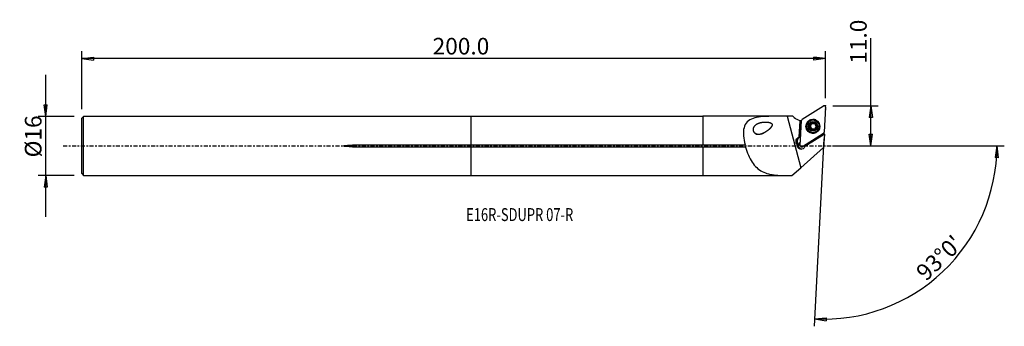
# Model space of a CAD drawing. Units: millimetres. Extents: x -122 to 144, y -49 to 34.
import ezdxf

# ---------------------------------------------------------------- set-up
doc = ezdxf.new("R2010")
doc.units = ezdxf.units.MM
doc.linetypes.add('CENTER', pattern=[47.5, 22, -8.5, 8.5, -8.5])
doc.layers.get('0').update_dxf_attribs({"linetype": 'CONTINUOUS'})
for name, color, linetype in [('1', 4, 'CONTINUOUS'), ('2', 7, 'CONTINUOUS'), ('SK1', 4, 'CONTINUOUS'), ('SK2', 7, 'CONTINUOUS'), ('SK4', 2, 'CENTER'), ('SK6', 5, 'CONTINUOUS')]:
    doc.layers.add(name, color=color, linetype=linetype)
doc.styles.add('DEFAULT', font='simplex.shx')
doc.dimstyles.get("Standard").update_dxf_attribs({"dimtxt": 0.18, "dimasz": 0.18, "dimexe": 0.18, "dimexo": 0.0625, "dimgap": 0.09, "dimtad": 1, "dimzin": 0, "dimdsep": 52, "dimtxsty": 'Standard', "dimcen": 0.09, "dimadec": 0, "dimazin": 0, "dimtfac": 1, "dimtdec": 4, "dimtofl": 0, "dimtmove": 0, "dimatfit": 3, "dimfxl": 1, "dimtolj": 1, "dimtzin": 0, "dimarcsym": 0})

# ---------------------------------------------------------------- blocks, each defined once
blk = doc.blocks.new('DimnDraft3D1')
at = {"layer": '2'}
for p, q in [((108.16, 0), (108.16, 29.231316)), ((97.91, 10.9), (110.16, 10.9)), ((108.16, 10.9), (107.742003, 7.724998)), ((108.16, 10.9), (108.577997, 7.725002)), ((108.577997, 7.725002), (107.742003, 7.724998)), ((107.742003, 3.174998), (108.577997, 3.175002)), ((108.16, 0), (107.742003, 3.174998)), ((108.16, 0), (108.577997, 3.175002)), ((97.91, 0), (110.16, 0))]:
    blk.add_line(p, q, dxfattribs=at)
at = {"layer": '2', "insert": (107.035, 22.28), "char_height": 4.5, "attachment_point": 7, "rotation": 90, "line_spacing_factor": 1.084337, "style": 'DEFAULT'}
blk.add_mtext('\\W01.000;\\fsimplex.shx,bigfont.shx;11.0 ', dxfattribs=at)
blk = doc.blocks.new('_CLOSED')
at = {"lineweight": -2}
for p, q in [((-1, 0.166667), (0, 0)), ((-1, 0.166667), (-1, -0.166667)), ((0, 0), (-1, -0.166667)), ((0, 0), (-1, 0))]:
    blk.add_line(p, q, dxfattribs=at)
blk = doc.blocks.new('DimnDraft3D2')
at = {"layer": 'SK2'}
for p, q in [((-115.09, -19.2425), (-115.09, 19.2425)), ((-115.507997, 11.167498), (-114.672003, 11.167502)), ((-115.09, 7.9925), (-115.507997, 11.167498)), ((-115.09, 7.9925), (-114.672003, 11.167502)), ((-107.34, 7.9925), (-117.09, 7.9925)), ((-107.34, -7.9925), (-117.09, -7.9925)), ((-115.09, -7.9925), (-115.507997, -11.167502)), ((-115.09, -7.9925), (-114.672003, -11.167498)), ((-114.672003, -11.167498), (-115.507997, -11.167502))]:
    blk.add_line(p, q, dxfattribs=at)
at = {"layer": 'SK2', "insert": (-116.215, -3.096711), "char_height": 4.5, "attachment_point": 7, "rotation": 90, "line_spacing_factor": 1.084337, "style": 'DEFAULT'}
blk.add_mtext('\\W01.000;\\fsimplex.shx,bigfont.shx;%%c16 ', dxfattribs=at)
blk = doc.blocks.new('DimnDraft3D3')
at = {"layer": 'SK2'}
for p, q in [((-105.34, 9.9925), (-105.34, 25.65)), ((-105.34, 23.65), (-102.165002, 24.067997)), ((-102.165002, 24.067997), (-102.164998, 23.232003)), ((95.91, 23.65), (92.734998, 24.067997)), ((92.735002, 23.232003), (92.734998, 24.067997)), ((95.91, 12.9), (95.91, 25.65)), ((95.91, 23.65), (-105.34, 23.65)), ((-105.34, 23.65), (-102.164998, 23.232003)), ((95.91, 23.65), (92.735002, 23.232003))]:
    blk.add_line(p, q, dxfattribs=at)
at = {"layer": 'SK2', "insert": (-10.405132, 24.775), "char_height": 4.5, "attachment_point": 7, "line_spacing_factor": 1.084337, "style": 'DEFAULT'}
blk.add_mtext('\\W01.000;\\fsimplex.shx,bigfont.shx;200.0 ', dxfattribs=at)
blk = doc.blocks.new('DimnDraft3D4')
at = {"layer": '2'}
for p, q in [((95.438976, 1.912334), (92.778145, -48.859355)), ((97.91, 0), (144.265162, 0)), ((142.265162, 0), (141.793544, -3.16748)), ((142.265162, 0), (142.629418, -3.181612)), ((142.629418, -3.181612), (141.793544, -3.16748)), ((92.882817, -46.862096), (96.070636, -46.556897)), ((92.882817, -46.862096), (96.041008, -47.392365)), ((96.070636, -46.556897), (96.041008, -47.392365))]:
    blk.add_line(p, q, dxfattribs=at)
blk.add_arc((95.338755, 0), 46.926407, 267, 0, dxfattribs=at)
at = {"layer": '2', "insert": (123.061011, -36.834311), "char_height": 4.5, "attachment_point": 7, "rotation": 43.5, "line_spacing_factor": 1.084337, "style": 'DEFAULT'}
blk.add_mtext("\\W01.000;\\fsimplex.shx,bigfont.shx;93%%d0' ", dxfattribs=at)

msp = doc.modelspace()

# ---------------------------------------------------------------- linework, layer by layer
at = {"layer": '1'}
for p, q in [((89.585, 7.249), (95.306, 10.84)), ((62.66, 7.992), (0, 7.992)), ((0, 0.208), (0, 7.992)), ((82.841, 8.043), (62.66, 8.043)), ((62.66, 8.043), (62.66, 0.306)), ((87.063, 8.038), (85.488, 8.038)), ((85.488, 8.038), (89.225, -5.907)), ((87.441, 7.663), (87.063, 8.038)), ((95.909, 10.482), (95.554, 3.709)), ((88.8, 2.482), (89.047, 6.832)), ((89.119, 6.82), (88.873, 2.485)), ((89.045, 0.16), (89.4, 6.933)), ((91.69, 5.51), (91.593, 5.507)), ((91.841, 5.677), (91.929, 5.68)), ((91.957, 5.728), (91.87, 5.726)), ((91.989, 6.02), (91.892, 6.017)), ((92.52, 7.048), (92.444, 7.046)), ((92.519, 6.07), (92.607, 6.072)), ((92.885, 6.19), (92.787, 6.187)), ((89.176, 2.675), (88.873, 2.485)), ((95.369, 3.393), (89.648, -0.198)), ((95.503, 3.103), (90.317, -0.119)), ((91.687, 5.154), (91.589, 5.151)), ((91.976, 4.64), (91.879, 4.637)), ((92.559, 4.576), (92.472, 4.573)), ((92.549, 3.597), (92.625, 3.6)), ((92.869, 4.453), (92.771, 4.45)), ((95.577, 3.178), (95.387, -0.441)), ((95.513, 3.29), (95.503, 3.103)), ((62.66, 0.208), (0, 0.208)), ((0, -0.208), (0, 0.208)), ((62.66, 0.208), (62.66, 0.306)), ((62.66, 0.306), (74.117, 0.306)), ((88.264, 0.365), (88.568, 0.374)), ((88.5, 2.296), (88.8, 2.482)), ((88.5, 2.296), (88.801, 2.305)), ((88.8, 2.482), (88.873, 2.485)), ((89.169, 2.536), (88.801, 2.305)), ((0, -7.992), (0, -0.208)), ((0, -0.208), (62.66, -0.208)), ((62.66, -0.306), (62.66, -0.208)), ((74.279, -0.306), (62.66, -0.306)), ((62.66, -0.306), (62.66, -8.043)), ((89.225, -5.907), (95.387, -0.441)), ((86.818, -8.042), (89.225, -5.907)), ((0, -7.992), (62.66, -7.992)), ((62.66, -8.043), (86.349, -8.043))]:
    msp.add_line(p, q, dxfattribs=at)
at = {"layer": '1', "extrusion": (0, 0, -1)}
for start, end in [(279.80173, 314.88817), (273.16381, 278.40287)]:
    msp.add_arc((-89.558, 9.788), 3, start, end, dxfattribs=at)
at = {"layer": '1'}
for centre, major_axis, start_param, end_param in [((95.515, 10.503), (-0.012, 0.397), -1.6540942, 0.5275673), ((89.794, 6.912), (-0.012, 0.397), 0.5275673, 1.4874984), ((92.533, 5.323), (-0.057, 1.88), 0, -2.7147055), ((92.478, 5.321), (-0.032, 1.035), 1.5319896, 2.5783292), ((92.478, 5.321), (-0.032, 1.035), 0.4830761, 1.5319896), ((91.738, 5.332), (0.006, -0.185), -2.911146, -0.3115335), ((91.582, 5.918), (0.013, -0.422), 0.2304467, 0.9406196), ((92.583, 5.324), (0.023, -0.748), -2.0963284, -1.0864332), ((92.496, 5.322), (-0.023, 0.748), 0.9698015, 1.0452642), ((92.583, 5.324), (-0.023, 0.748), 0.9698015, 1.0452642), ((92.583, 5.324), (0.023, -0.748), -3.0415163, -2.1717911), ((91.582, 5.918), (0.013, -0.422), 1.0744462, 1.7846191), ((92.168, 6.065), (0.006, -0.185), -2.8889996, -1.3569736), ((92.478, 5.321), (-0.032, 1.035), -0.5632635, 0.4830761), ((92.533, 5.323), (-0.057, 1.88), -0.4268407, 0), ((92.573, 5.324), (-0.053, 1.724), -1.6011093, 0), ((92.583, 5.324), (0.023, -0.748), 2.3459442, 3.101499), ((92.594, 6.494), (0.013, -0.422), 0.0000063, 0.7348061), ((93.013, 6.056), (0.006, -0.185), -2.860017, -2.4067866), ((92.478, 5.321), (-0.032, 1.035), -1.609603, -0.5632635), ((92.583, 5.324), (0.023, -0.748), 1.2123234, 1.8300322), ((91.571, 4.748), (0.013, -0.422), 2.0551594, 2.8300591), ((92.583, 5.324), (0.023, -0.748), -1.0864332, -0.1930392), ((91.571, 4.748), (0.013, -0.422), 1.2802597, 2.0551594), ((92.154, 4.592), (0.006, -0.185), -1.861333, -0.2931038), ((92.478, 5.321), (-0.032, 1.035), 2.5783292, -2.6585165), ((92.572, 4.154), (0.013, -0.422), 3.101499, -3.1415861), ((92.583, 5.324), (0.023, -0.748), -0.0400937, 0.7086021), ((92.573, 5.324), (-0.053, 1.724), -3.1415696, -1.6011093), ((92.999, 4.584), (0.006, -0.185), -0.8149934, -0.2761423), ((92.478, 5.321), (-0.032, 1.035), -2.6585165, -1.609603), ((92.496, 5.322), (-0.023, 0.748), -2.1717911, -2.0963284), ((95.16, 3.73), (-0.012, 0.397), -2.6140253, -1.6540942), ((89.46, 1.244), (0.038, -1.249), -2.6140253, -0.8312376), ((89.625, 0.18), (-0.032, 1.05), 0.5041105, 2.9873434), ((89.594, 0.179), (-0.032, 1.05), 0.4684062, 1.3536095), ((89.439, 0.139), (-0.012, 0.397), 1.4874984, -2.6140253), ((89.368, 0.172), (0.032, -1.05), 1.2990602, 1.6419247)]:
    msp.add_ellipse(centre, major_axis=major_axis, ratio=0.994484, start_param=start_param, end_param=end_param, dxfattribs=at)
at = {"layer": '1', "extrusion": (0, 0, -1)}
for centre, major_axis, ratio, start_param, end_param in [((89.558, 9.788), (0.471, 2.963), 0.999999, 3.1307266, -3.128044), ((98.153, 4.715), (2.699, 1.309), 1, 3.0984505, -3.1191715), ((98.153, 4.715), (1.45, -2.626), 1, 1.5375255, 1.5804565), ((89.166, 1.236), (1.255, -0.065), 0.994437, 2.3190937, -2.1813039), ((89.302, 0.17), (1.054, -0.055), 0.994437, 0.2272369, -3.0073461)]:
    msp.add_ellipse(centre, major_axis=major_axis, ratio=ratio, start_param=start_param, end_param=end_param, dxfattribs=at)
at = {"layer": '1'}
for centre, major_axis in [((92.477, 5.321), (0.058, -1.904)), ((92.56, 5.324), (0.055, -1.801)), ((92.497, 5.322), (-0.053, 1.724)), ((92.478, 5.321), (-0.04, 1.299))]:
    msp.add_ellipse(centre, major_axis=major_axis, ratio=0.994484, dxfattribs=at)
for points, knots in [([(85.488, 8.038), (83.809, 8.038), (82.175, 8.061), (79.001, 7.986), (77.502, 7.892), (75.057, 7.054), (74.158, 6.22), (73.524, 3.623), (73.717, 1.934), (74.117, 0.306)], [0, 0, 0, 0, 0.25, 0.25, 0.5, 0.5, 0.75, 0.75, 1, 1, 1, 1]), ([(79.147, 3.456), (78.159, 3.112), (77.651, 3.029), (76.931, 3.315), (76.702, 3.49), (76.398, 4.015), (76.342, 4.35), (76.464, 5.23), (76.844, 5.632), (77.701, 6.168), (78.21, 6.323), (79.273, 6.49), (79.846, 6.513), (80.711, 6.376), (81.014, 6.315), (81.37, 6.019), (81.449, 5.868), (81.438, 5.553), (81.373, 5.409), (80.992, 4.757), (80.524, 4.381), (79.614, 3.721), (79.147, 3.456), (78.159, 3.112)], [-0.125, -0.125, 0, 0, 0.125, 0.125, 0.1875, 0.1875, 0.25, 0.25, 0.375, 0.375, 0.5, 0.5, 0.625, 0.625, 0.6875, 0.6875, 0.71875, 0.71875, 0.75, 0.75, 0.875, 0.875, 1, 1, 1.125, 1.125]), ([(91.593, 5.507), (91.576, 5.503), (91.559, 5.496), (91.523, 5.475), (91.504, 5.46), (91.475, 5.424), (91.464, 5.404), (91.452, 5.366), (91.449, 5.348), (91.449, 5.33)], [0, 0, 0, 0, 0.2281526, 0.2281526, 0.521844, 0.521844, 0.7873812, 0.7873812, 1, 1, 1, 1]), ([(91.449, 5.33), (91.449, 5.328), (91.449, 5.326), (91.45, 5.305), (91.453, 5.286), (91.466, 5.25), (91.475, 5.234), (91.498, 5.204), (91.513, 5.19), (91.545, 5.167), (91.564, 5.158), (91.586, 5.152), (91.587, 5.151), (91.589, 5.151)], [0, 0, 0, 0, 0.0252424, 0.0252424, 0.2507483, 0.2507483, 0.4768594, 0.4768594, 0.7156035, 0.7156035, 0.9765542, 0.9765542, 1, 1, 1, 1]), ([(91.593, 5.507), (91.637, 5.518), (91.68, 5.536), (91.752, 5.582), (91.784, 5.608), (91.821, 5.65), (91.832, 5.663), (91.841, 5.677)], [0, 0, 0, 0, 0.4602191, 0.4602191, 0.8423318, 0.8423318, 1, 1, 1, 1]), ([(91.87, 5.726), (91.872, 5.73), (91.874, 5.735), (91.891, 5.772), (91.9, 5.806), (91.912, 5.884), (91.911, 5.928), (91.9, 5.986), (91.896, 6.002), (91.892, 6.017)], [0, 0, 0, 0, 0.049349, 0.049349, 0.3863656, 0.3863656, 0.8337741, 0.8337741, 1, 1, 1, 1]), ([(91.973, 6.223), (91.961, 6.216), (91.95, 6.208), (91.926, 6.186), (91.915, 6.172), (91.897, 6.14), (91.891, 6.122), (91.883, 6.085), (91.883, 6.065), (91.887, 6.037), (91.889, 6.027), (91.892, 6.017)], [0, 0, 0, 0, 0.1619326, 0.1619326, 0.3856301, 0.3856301, 0.6174577, 0.6174577, 0.86796, 0.86796, 1, 1, 1, 1]), ([(92.2, 6.193), (92.195, 6.197), (92.19, 6.202), (92.165, 6.221), (92.141, 6.232), (92.095, 6.245), (92.071, 6.248), (92.027, 6.244), (92.007, 6.239), (91.982, 6.228), (91.977, 6.225), (91.973, 6.223)], [0, 0, 0, 0, 0.0895276, 0.0895276, 0.4043356, 0.4043356, 0.6852998, 0.6852998, 0.9334559, 0.9334559, 1, 1, 1, 1]), ([(92.2, 6.193), (92.232, 6.163), (92.27, 6.137), (92.346, 6.099), (92.384, 6.086), (92.464, 6.07), (92.506, 6.068), (92.58, 6.075), (92.614, 6.082), (92.686, 6.109), (92.722, 6.13), (92.766, 6.166), (92.777, 6.176), (92.787, 6.187)], [0, 0, 0, 0, 0.2081685, 0.2081685, 0.3846747, 0.3846747, 0.5628801, 0.5628801, 0.7179677, 0.7179677, 0.9232671, 0.9232671, 1, 1, 1, 1]), ([(93.001, 6.213), (92.996, 6.215), (92.991, 6.218), (92.97, 6.228), (92.952, 6.234), (92.916, 6.239), (92.897, 6.239), (92.862, 6.233), (92.844, 6.227), (92.813, 6.21), (92.799, 6.199), (92.787, 6.187)], [0, 0, 0, 0, 0.0663526, 0.0663526, 0.2907898, 0.2907898, 0.5181771, 0.5181771, 0.7600965, 0.7600965, 1, 1, 1, 1]), ([(93.093, 6.006), (93.097, 6.026), (93.098, 6.048), (93.092, 6.092), (93.085, 6.115), (93.064, 6.154), (93.051, 6.172), (93.025, 6.197), (93.013, 6.205), (93.001, 6.213)], [0, 0, 0, 0, 0.2836338, 0.2836338, 0.5709584, 0.5709584, 0.8313096, 0.8313096, 1, 1, 1, 1]), ([(93.093, 6.006), (93.084, 5.965), (93.081, 5.921), (93.089, 5.838), (93.097, 5.799), (93.124, 5.723), (93.143, 5.686), (93.186, 5.624), (93.21, 5.598), (93.267, 5.547), (93.303, 5.524), (93.354, 5.501), (93.368, 5.496), (93.382, 5.492)], [0, 0, 0, 0, 0.2096275, 0.2096275, 0.3858897, 0.3858897, 0.5638342, 0.5638342, 0.7188795, 0.7188795, 0.924446, 0.924446, 1, 1, 1, 1]), ([(93.508, 5.312), (93.508, 5.317), (93.508, 5.323), (93.506, 5.346), (93.502, 5.365), (93.489, 5.4), (93.48, 5.416), (93.457, 5.445), (93.444, 5.458), (93.414, 5.479), (93.398, 5.487), (93.382, 5.492)], [0, 0, 0, 0, 0.0610771, 0.0610771, 0.2857185, 0.2857185, 0.513013, 0.513013, 0.7546046, 0.7546046, 1, 1, 1, 1]), ([(91.879, 4.637), (91.892, 4.679), (91.899, 4.724), (91.898, 4.807), (91.891, 4.846), (91.867, 4.922), (91.848, 4.959), (91.803, 5.02), (91.778, 5.046), (91.716, 5.097), (91.675, 5.12), (91.619, 5.142), (91.604, 5.147), (91.589, 5.151)], [0, 0, 0, 0, 0.2131152, 0.2131152, 0.3887671, 0.3887671, 0.5660604, 0.5660604, 0.7209875, 0.7209875, 0.9271733, 0.9271733, 1, 1, 1, 1]), ([(91.879, 4.637), (91.872, 4.617), (91.869, 4.596), (91.871, 4.553), (91.876, 4.53), (91.893, 4.49), (91.906, 4.472), (91.931, 4.446), (91.943, 4.437), (91.956, 4.43)], [0, 0, 0, 0, 0.2723584, 0.2723584, 0.5610947, 0.5610947, 0.822576, 0.822576, 1, 1, 1, 1]), ([(91.956, 4.43), (91.96, 4.427), (91.964, 4.425), (91.986, 4.414), (92.004, 4.409), (92.041, 4.403), (92.061, 4.403), (92.099, 4.409), (92.118, 4.415), (92.153, 4.432), (92.17, 4.443), (92.184, 4.456)], [0, 0, 0, 0, 0.0582741, 0.0582741, 0.2829708, 0.2829708, 0.5101622, 0.5101622, 0.7515226, 0.7515226, 1, 1, 1, 1]), ([(92.771, 4.45), (92.743, 4.481), (92.709, 4.508), (92.638, 4.545), (92.602, 4.558), (92.526, 4.574), (92.484, 4.576), (92.408, 4.568), (92.373, 4.56), (92.297, 4.533), (92.256, 4.511), (92.208, 4.476), (92.195, 4.466), (92.184, 4.456)], [0, 0, 0, 0, 0.2129221, 0.2129221, 0.3886059, 0.3886059, 0.5659334, 0.5659334, 0.7208655, 0.7208655, 0.9270155, 0.9270155, 1, 1, 1, 1]), ([(92.771, 4.45), (92.783, 4.437), (92.796, 4.426), (92.83, 4.407), (92.852, 4.4), (92.895, 4.394), (92.917, 4.396), (92.954, 4.405), (92.97, 4.411), (92.984, 4.42)], [0, 0, 0, 0, 0.2390358, 0.2390358, 0.5319391, 0.5319391, 0.7968533, 0.7968533, 1, 1, 1, 1]), ([(92.984, 4.42), (92.987, 4.421), (92.989, 4.422), (93.008, 4.434), (93.022, 4.447), (93.047, 4.475), (93.057, 4.491), (93.073, 4.526), (93.078, 4.544), (93.084, 4.584), (93.083, 4.606), (93.08, 4.626)], [0, 0, 0, 0, 0.034384, 0.034384, 0.2588268, 0.2588268, 0.4844057, 0.4844057, 0.7230063, 0.7230063, 1, 1, 1, 1]), ([(93.122, 4.918), (93.121, 4.915), (93.119, 4.912), (93.102, 4.877), (93.091, 4.843), (93.073, 4.765), (93.07, 4.721), (93.074, 4.661), (93.076, 4.643), (93.08, 4.626)], [0, 0, 0, 0, 0.029652, 0.029652, 0.3679469, 0.3679469, 0.8101059, 0.8101059, 1, 1, 1, 1]), ([(93.378, 5.135), (93.342, 5.125), (93.306, 5.109), (93.241, 5.067), (93.211, 5.041), (93.173, 4.997), (93.161, 4.982), (93.15, 4.966)], [0, 0, 0, 0, 0.4293025, 0.4293025, 0.8167163, 0.8167163, 1, 1, 1, 1]), ([(93.378, 5.135), (93.397, 5.141), (93.416, 5.15), (93.45, 5.174), (93.465, 5.191), (93.489, 5.228), (93.497, 5.248), (93.506, 5.283), (93.508, 5.298), (93.508, 5.312)], [0, 0, 0, 0, 0.2783154, 0.2783154, 0.5657448, 0.5657448, 0.826092, 0.826092, 1, 1, 1, 1]), ([(74.279, -0.306), (74.279, -0.273), (74.278, -0.238), (74.269, -0.145), (74.259, -0.086), (74.231, 0.031), (74.212, 0.091), (74.169, 0.204), (74.144, 0.258), (74.117, 0.306)], [0, 0, 0, 0, 0.1742087, 0.1742087, 0.4423132, 0.4423132, 0.7187429, 0.7187429, 1, 1, 1, 1]), ([(74.279, -0.306), (74.699, -1.796), (75.288, -3.223), (76.776, -5.509), (77.688, -6.369), (79.853, -7.494), (81.101, -7.772), (83.833, -8.043), (85.295, -8.046), (86.818, -8.042)], [0, 0, 0, 0, 0.25, 0.25, 0.5, 0.5, 0.75, 0.75, 1, 1, 1, 1])]:
    msp.add_open_spline(points, degree=3, knots=knots, dxfattribs=at)
msp.add_point((-105.34, 0), dxfattribs=at)
at = {"layer": '2'}
for p in [(95.91, 10.9), (95.93, 9.926)]:
    msp.add_point(p, dxfattribs=at)
at = {"layer": 'SK1'}
for p, q in [((-104.84, 7.992), (-105.34, 7.492)), ((0, 7.992), (-104.84, 7.992)), ((-104.84, -7.992), (-104.84, 7.992)), ((0, 0.208), (0, 7.992)), ((-105.34, -7.492), (-105.34, 7.492)), ((0, 0.208), (-32.09, 0.208)), ((-32.09, -0.208), (-32.09, 0.208)), ((0, -0.208), (0, 0.208)), ((-32.09, -0.208), (0, -0.208)), ((0, -7.992), (0, -0.208)), ((-105.34, -7.492), (-104.84, -7.992)), ((-104.84, -7.992), (0, -7.992))]:
    msp.add_line(p, q, dxfattribs=at)
msp.add_open_spline([(-32.09, -0.208), (-32.499, -0.208), (-32.908, -0.201), (-33.52, -0.171), (-33.724, -0.158), (-34.029, -0.129), (-34.13, -0.118), (-34.332, -0.087), (-34.448, -0.09), (-34.567, 0.014), (-34.478, 0.049), (-34.378, 0.077), (-34.327, 0.086), (-34.172, 0.113), (-34.069, 0.125), (-33.757, 0.156), (-33.549, 0.169), (-32.924, 0.2), (-32.507, 0.208), (-32.09, 0.208)], degree=3, knots=[0, 0, 0, 0, 0.25, 0.25, 0.375, 0.375, 0.4375, 0.4375, 0.5, 0.5, 0.53125, 0.53125, 0.5625, 0.5625, 0.625, 0.625, 0.75, 0.75, 1, 1, 1, 1], dxfattribs=at)
at = {"layer": 'SK4', "ltscale": 0.05}
msp.add_line((-110.34, 0), (100.93, 0), dxfattribs=at)

# ---------------------------------------------------------------- texts
at = {"layer": 'SK6', "insert": (-1.34, -20.346), "char_height": 3.5, "attachment_point": 7, "line_spacing_factor": 1.084337, "style": 'DEFAULT'}
msp.add_mtext('\\W00.734;\\fsimplex.shx,bigfont.shx;E16R-SDUPR 07-R ', dxfattribs=at)

# ---------------------------------------------------------------- dimensions: what is measured, and where the dimension line sits
at = {"layer": '2', "lineweight": -3}
dim = msp.add_linear_dim(base=(108.16, 0), p1=(97.91, 10.9), p2=(97.91, 0), angle=90, dimstyle='Standard', override={"dimtxt": 4.5, "dimasz": 3.175, "dimexe": 2, "dimexo": 2, "dimgap": 2.25, "dimtad": 1, "dimtih": 0, "dimtoh": 0, "dimzin": 8, "dimpost": '<>', "dimtxsty": 'DEFAULT', "dimblk1": 'CLOSED', "dimblk2": 'CLOSED', "dimsah": 1, "dimclrd": 2, "dimclre": 2, "dimclrt": 7, "dimtofl": 1, "dimtmove": 0}, dxfattribs=at)
dim.commit()
dim.dimension.update_dxf_attribs({"geometry": 'DimnDraft3D1', "text_midpoint": (108.16, 21.155)})
dim = msp.add_angular_dim_2l(base=(124.543, -30.775), line1=((95.439, 1.912), (92.778, -48.859)), line2=((97.91, 0), (144.265, 0)), dimstyle='Standard', override={"dimpost": '<>'}, dxfattribs=at)
dim.commit()
dim.dimension.update_dxf_attribs({"geometry": 'DimnDraft3D4', "text_midpoint": (121.471, -36.793)})
at = {"layer": 'SK2', "lineweight": -3}
dim = msp.add_linear_dim(base=(-105.34, 23.65), p1=(95.91, 12.9), p2=(-105.34, 9.992), dimstyle='Standard', override={"dimtxt": 4.5, "dimasz": 3.175, "dimexe": 2, "dimexo": 2, "dimgap": 2.25, "dimtad": 1, "dimtih": 0, "dimzin": 8, "dimpost": '<>', "dimtxsty": 'DEFAULT', "dimblk1": 'CLOSED', "dimblk2": 'CLOSED', "dimsah": 1, "dimclrd": 2, "dimclre": 2, "dimclrt": 7, "dimtofl": 1, "dimtmove": 0}, dxfattribs=at)
dim.commit()
dim.dimension.update_dxf_attribs({"geometry": 'DimnDraft3D3', "text_midpoint": (-11.53, 23.65)})
dim = msp.add_linear_dim(base=(-115.09, 7.992), p1=(-107.34, -7.992), p2=(-107.34, 7.992), angle=90, dimstyle='Standard', override={"dimtxt": 4.5, "dimasz": 3.175, "dimexe": 2, "dimexo": 2, "dimgap": 2.25, "dimtad": 1, "dimtih": 0, "dimtoh": 0, "dimzin": 8, "dimpost": '<>', "dimtxsty": 'DEFAULT', "dimblk1": 'CLOSED', "dimblk2": 'CLOSED', "dimsah": 1, "dimclrd": 2, "dimclre": 2, "dimclrt": 7, "dimtofl": 1, "dimtmove": 0}, dxfattribs=at)
dim.commit()
dim.dimension.update_dxf_attribs({"geometry": 'DimnDraft3D2', "text_midpoint": (-115.09, -4.222)})

doc.saveas('drawing.dxf')
